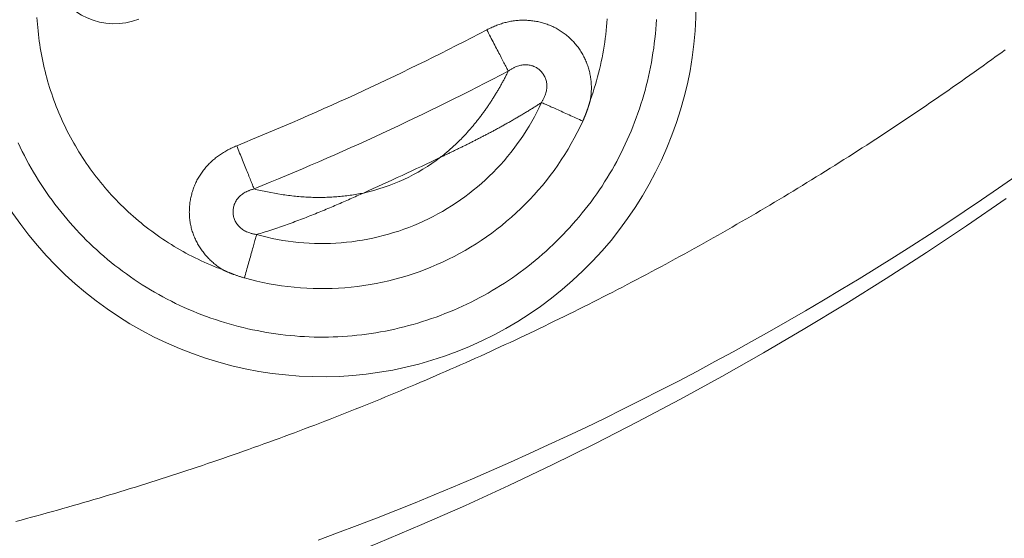
# Model space of a CAD drawing. Extents: x 0 to 21000, y 0 to 14850.
# Drawn here: x 8888 to 8945, y 1634 to 1663 of the extents above; entities that cross this region are included whole.
import ezdxf

# ---------------------------------------------------------------- set-up
doc = ezdxf.new("R2010")
doc.units = 0
doc.header["$LTSCALE"] = 10
doc.header["$MEASUREMENT"] = 0
doc.layers.get('0').update_dxf_attribs({"linetype": 'CONTINUOUS'})
doc.layers.get('DEFPOINTS').update_dxf_attribs({"color": 252, "linetype": 'CONTINUOUS'})
doc.layers.add('D-STR', color=1, linetype='CONTINUOUS', lineweight=15)
doc.layers.add('D-STR-DIM', color=7, linetype='CONTINUOUS')
doc.styles.add('STYLE_0', font='romans.shx', dxfattribs={"width": 0.6, "bigfont": 'bigfont.shx'})
doc.dimstyles.new('S-50-(xxx)', dxfattribs={"dimscale": 50, "dimtxt": 2.5, "dimasz": 0.5, "dimexe": 0, "dimexo": 1, "dimgap": 0, "dimtad": 1, "dimdec": 1, "dimrnd": 10, "dimdsep": 46, "dimtxsty": 'STYLE_0', "dimblk": 'DOT', "dimcen": 0, "dimclrd": 256, "dimclre": 256, "dimclrt": 256, "dimadec": 0, "dimazin": 0, "dimtfac": 0.05, "dimtdec": 1, "dimtix": 1, "dimtmove": 1, "dimatfit": 3, "dimldrblk": 'NONE', "dimfxl": 1, "dimtolj": 1, "dimlwd": -1, "dimlwe": -1, "dimarcsym": 0})

# ---------------------------------------------------------------- blocks, each defined once
blk = doc.blocks.new('_DOT')
at = {"color": 0, "linetype": 'ByBlock'}
blk.add_line((-0.5, 0), (-1, 0), dxfattribs=at)
at = {"color": 0, "linetype": 'ByBlock', "const_width": 0.5}
blk.add_lwpolyline([(-0.25, 0, 1), (0.25, 0, 1)], format="xyb", close=True, dxfattribs=at)
blk = doc.blocks.new('*D24')
at = {"layer": 'D-STR-DIM', "transparency": 16777216}
for p, q in [((9014.398, 2522.604), (6785.083, 2522.604)), ((6785.083, 1155.467), (6785.083, 2497.604))]:
    blk.add_line(p, q, dxfattribs=at)
at = {"layer": 'DEFPOINTS', "color": 0, "transparency": 16777216}
for p in [(6785.083, 2522.604), (9064.398, 2522.604), (7457.786, 1130.467)]:
    blk.add_point(p, dxfattribs=at)
at = {"layer": 'D-STR-DIM', "transparency": 16777216, "xscale": 25, "yscale": 25, "zscale": 25}
for p, rotation in [((6785.083, 2522.604), 90), ((6785.083, 1130.467), 270)]:
    blk.add_blockref('_DOT', p, dxfattribs=dict(at, rotation=rotation))
at = {"layer": 'D-STR-DIM', "transparency": 16777216, "insert": (6689.845, 1826.535), "char_height": 125, "attachment_point": 5, "rotation": 90, "style": 'STYLE_0'}
blk.add_mtext('\\A1;(1390)', dxfattribs=at)
blk = doc.blocks.new('_None')

msp = doc.modelspace()

# ---------------------------------------------------------------- linework, layer by layer
at = {"layer": 'D-STR', "lineweight": 0}
for points in [[(8887.725, 1656.373), (8887.842, 1656.124), (8887.963, 1655.876), (8888.087, 1655.631), (8888.215, 1655.387), (8888.346, 1655.145), (8888.481, 1654.904), (8888.62, 1654.666), (8888.761, 1654.43), (8888.906, 1654.195), (8889.055, 1653.963), (8889.207, 1653.733), (8889.362, 1653.505), (8889.52, 1653.279), (8889.682, 1653.055), (8889.846, 1652.834), (8890.014, 1652.615), (8890.185, 1652.398), (8890.359, 1652.184), (8890.536, 1651.973), (8890.716, 1651.763), (8890.899, 1651.557), (8891.085, 1651.353), (8891.274, 1651.151), (8891.466, 1650.953), (8891.661, 1650.757), (8891.858, 1650.564), (8892.058, 1650.374), (8892.261, 1650.186), (8892.466, 1650.002), (8892.674, 1649.821), (8892.885, 1649.642), (8893.098, 1649.467), (8893.313, 1649.295), (8893.531, 1649.126), (8893.752, 1648.959), (8893.975, 1648.797), (8894.2, 1648.637), (8894.427, 1648.481), (8894.656, 1648.327), (8894.888, 1648.178), (8895.122, 1648.031), (8895.358, 1647.888), (8895.596, 1647.748), (8895.836, 1647.612), (8896.078, 1647.479), (8896.321, 1647.35), (8896.567, 1647.225), (8896.814, 1647.102), (8897.064, 1646.984), (8897.314, 1646.869), (8897.567, 1646.757), (8897.821, 1646.649), (8898.076, 1646.545), (8898.333, 1646.445), (8898.592, 1646.348), (8898.852, 1646.254), (8899.113, 1646.165), (8899.375, 1646.079), (8899.638, 1645.996), (8899.903, 1645.918), (8900.169, 1645.843), (8900.435, 1645.772), (8900.703, 1645.705), (8900.971, 1645.641), (8901.241, 1645.582), (8901.511, 1645.526), (8901.782, 1645.474), (8902.054, 1645.426), (8902.326, 1645.381), (8902.599, 1645.341), (8902.872, 1645.304), (8903.146, 1645.272), (8903.421, 1645.243), (8903.695, 1645.218), (8903.97, 1645.197), (8904.246, 1645.18), (8904.521, 1645.167), (8904.797, 1645.158), (8905.072, 1645.154), (8905.348, 1645.153), (8905.624, 1645.156), (8905.9, 1645.163), (8906.175, 1645.174), (8906.451, 1645.19), (8906.726, 1645.209), (8907, 1645.232), (8907.275, 1645.259), (8907.549, 1645.29), (8907.823, 1645.326), (8908.096, 1645.365), (8908.368, 1645.408), (8908.64, 1645.454), (8908.912, 1645.505), (8909.182, 1645.559), (8909.452, 1645.618), (8909.721, 1645.68), (8909.989, 1645.746), (8910.256, 1645.816), (8910.522, 1645.889), (8910.787, 1645.966), (8911.051, 1646.047), (8911.314, 1646.132), (8911.575, 1646.221), (8911.835, 1646.313), (8912.094, 1646.408), (8912.352, 1646.508), (8912.608, 1646.611), (8912.862, 1646.717), (8913.115, 1646.828), (8913.367, 1646.942), (8913.617, 1647.059), (8913.865, 1647.18), (8914.111, 1647.304), (8914.355, 1647.432), (8914.598, 1647.564), (8914.838, 1647.699), (8915.077, 1647.837), (8915.314, 1647.979), (8915.548, 1648.124), (8915.78, 1648.273), (8916.011, 1648.425), (8916.239, 1648.58), (8916.464, 1648.739), (8916.688, 1648.901), (8916.909, 1649.066), (8917.128, 1649.234), (8917.344, 1649.405), (8917.558, 1649.579), (8917.769, 1649.756), (8917.978, 1649.937), (8918.184, 1650.12), (8918.388, 1650.306), (8918.589, 1650.495), (8918.787, 1650.687), (8918.983, 1650.881), (8919.176, 1651.079), (8919.366, 1651.279), (8919.553, 1651.481), (8919.737, 1651.687), (8919.918, 1651.895), (8920.097, 1652.105), (8920.272, 1652.318), (8920.445, 1652.534), (8920.614, 1652.752), (8920.78, 1652.972), (8920.943, 1653.195), (8921.103, 1653.419), (8921.259, 1653.647), (8921.412, 1653.876), (8921.562, 1654.108), (8921.709, 1654.342), (8921.852, 1654.578), (8921.992, 1654.816), (8922.128, 1655.056), (8922.26, 1655.298), (8922.39, 1655.542), (8922.515, 1655.788), (8922.637, 1656.035), (8922.756, 1656.285), (8922.87, 1656.536), (8922.982, 1656.789), (8923.089, 1657.043), (8923.193, 1657.299), (8923.294, 1657.557), (8923.39, 1657.816), (8923.483, 1658.076), (8923.573, 1658.338), (8923.658, 1658.6), (8923.74, 1658.864), (8923.819, 1659.13), (8923.893, 1659.396), (8923.964, 1659.663), (8924.031, 1659.931), (8924.094, 1660.2), (8924.153, 1660.47), (8924.208, 1660.741), (8924.26, 1661.013), (8924.308, 1661.285), (8924.352, 1661.557), (8924.392, 1661.831), (8924.428, 1662.105), (8924.46, 1662.379), (8924.489, 1662.654), (8924.513, 1662.928), (8924.534, 1663.204), (8924.55, 1663.479)], [(8899.54, 1649.037), (8899.358, 1649.106), (8899.177, 1649.177), (8898.997, 1649.249), (8898.817, 1649.324), (8898.639, 1649.401), (8898.461, 1649.481), (8898.284, 1649.562), (8898.107, 1649.646), (8897.932, 1649.732), (8897.757, 1649.82), (8897.584, 1649.91), (8897.411, 1650.002), (8897.24, 1650.096), (8897.069, 1650.192), (8896.9, 1650.291), (8896.732, 1650.391), (8896.565, 1650.494), (8896.399, 1650.598), (8896.234, 1650.705), (8896.071, 1650.813), (8895.909, 1650.924), (8895.749, 1651.036), (8895.589, 1651.15), (8895.432, 1651.266), (8895.275, 1651.384), (8895.12, 1651.504), (8894.967, 1651.625), (8894.815, 1651.748), (8894.664, 1651.873), (8894.516, 1652), (8894.369, 1652.128), (8894.223, 1652.257), (8894.079, 1652.389), (8893.937, 1652.522), (8893.797, 1652.656), (8893.658, 1652.792), (8893.521, 1652.93), (8893.385, 1653.07), (8893.251, 1653.211), (8893.119, 1653.354), (8892.988, 1653.499), (8892.858, 1653.645), (8892.731, 1653.793), (8892.605, 1653.943), (8892.48, 1654.094), (8892.358, 1654.247), (8892.237, 1654.401), (8892.118, 1654.557), (8892.001, 1654.714), (8891.885, 1654.872), (8891.772, 1655.032), (8891.66, 1655.193), (8891.55, 1655.356), (8891.443, 1655.52), (8891.337, 1655.685), (8891.233, 1655.851), (8891.132, 1656.018), (8891.032, 1656.187), (8890.935, 1656.356), (8890.839, 1656.527), (8890.746, 1656.698), (8890.654, 1656.871), (8890.565, 1657.044), (8890.478, 1657.219), (8890.393, 1657.394), (8890.311, 1657.57), (8890.23, 1657.747), (8890.152, 1657.925), (8890.075, 1658.104), (8890.001, 1658.283), (8889.929, 1658.464), (8889.859, 1658.646), (8889.791, 1658.828), (8889.726, 1659.011), (8889.662, 1659.196), (8889.6, 1659.381), (8889.541, 1659.567), (8889.484, 1659.754), (8889.429, 1659.941), (8889.376, 1660.13), (8889.326, 1660.319), (8889.278, 1660.509), (8889.232, 1660.699), (8889.188, 1660.891), (8889.146, 1661.082), (8889.107, 1661.274), (8889.07, 1661.467), (8889.035, 1661.66), (8889.003, 1661.853), (8888.973, 1662.047), (8888.945, 1662.241), (8888.919, 1662.435), (8888.896, 1662.63), (8888.875, 1662.824), (8888.856, 1663.019), (8888.84, 1663.214), (8888.826, 1663.408), (8888.814, 1663.603)], [(8920.744, 1658.87), (8920.754, 1658.94), (8920.764, 1659.01), (8920.772, 1659.08), (8920.779, 1659.15), (8920.785, 1659.22), (8920.789, 1659.291), (8920.793, 1659.361), (8920.795, 1659.432), (8920.797, 1659.503), (8920.797, 1659.573), (8920.796, 1659.644), (8920.793, 1659.715), (8920.79, 1659.785), (8920.785, 1659.856), (8920.779, 1659.926), (8920.772, 1659.996), (8920.763, 1660.066), (8920.754, 1660.136), (8920.743, 1660.206), (8920.73, 1660.276), (8920.717, 1660.345), (8920.702, 1660.414), (8920.686, 1660.483), (8920.668, 1660.551), (8920.65, 1660.619), (8920.63, 1660.687), (8920.609, 1660.754), (8920.586, 1660.821), (8920.563, 1660.888), (8920.538, 1660.954), (8920.512, 1661.02), (8920.484, 1661.085), (8920.456, 1661.15), (8920.426, 1661.214), (8920.395, 1661.278), (8920.363, 1661.341), (8920.33, 1661.404), (8920.296, 1661.466), (8920.261, 1661.527), (8920.225, 1661.588), (8920.187, 1661.648), (8920.149, 1661.708), (8920.109, 1661.767), (8920.069, 1661.825), (8920.027, 1661.882), (8919.985, 1661.939), (8919.941, 1661.994), (8919.897, 1662.049), (8919.851, 1662.103), (8919.805, 1662.157), (8919.757, 1662.209), (8919.709, 1662.261), (8919.66, 1662.312), (8919.61, 1662.361), (8919.559, 1662.41), (8919.507, 1662.458), (8919.454, 1662.505), (8919.401, 1662.551), (8919.347, 1662.596), (8919.291, 1662.64), (8919.235, 1662.683), (8919.179, 1662.724), (8919.121, 1662.765), (8919.063, 1662.804), (8919.004, 1662.843), (8918.944, 1662.88), (8918.884, 1662.916), (8918.823, 1662.951), (8918.761, 1662.984), (8918.698, 1663.017), (8918.635, 1663.048), (8918.572, 1663.078), (8918.507, 1663.107), (8918.443, 1663.135), (8918.377, 1663.162), (8918.312, 1663.187), (8918.245, 1663.212), (8918.179, 1663.235), (8918.111, 1663.257), (8918.044, 1663.277), (8917.976, 1663.297), (8917.908, 1663.315), (8917.839, 1663.332), (8917.77, 1663.348), (8917.701, 1663.363), (8917.631, 1663.377), (8917.562, 1663.389), (8917.492, 1663.4), (8917.422, 1663.41), (8917.351, 1663.419), (8917.281, 1663.426), (8917.21, 1663.433), (8917.14, 1663.438), (8917.069, 1663.442), (8916.998, 1663.445), (8916.928, 1663.446), (8916.857, 1663.447), (8916.786, 1663.446), (8916.715, 1663.444), (8916.645, 1663.44), (8916.574, 1663.436), (8916.504, 1663.43), (8916.433, 1663.423), (8916.363, 1663.415), (8916.293, 1663.405), (8916.223, 1663.395), (8916.154, 1663.383), (8916.084, 1663.37), (8916.015, 1663.355), (8915.947, 1663.34), (8915.878, 1663.323), (8915.81, 1663.306), (8915.742, 1663.287), (8915.675, 1663.267), (8915.607, 1663.246), (8915.54, 1663.224), (8915.474, 1663.201), (8915.407, 1663.177), (8915.342, 1663.152), (8915.276, 1663.126), (8915.211, 1663.099), (8915.146, 1663.072), (8915.081, 1663.043), (8915.017, 1663.014), (8914.954, 1662.984), (8914.89, 1662.953), (8914.828, 1662.922), (8914.765, 1662.89), (8914.817, 1662.79), (8914.869, 1662.69), (8914.921, 1662.591), (8914.973, 1662.492), (8915.025, 1662.394), (8915.076, 1662.296), (8915.126, 1662.199), (8915.177, 1662.103), (8915.226, 1662.008), (8915.275, 1661.914), (8915.324, 1661.821), (8915.371, 1661.73), (8915.418, 1661.64), (8915.464, 1661.552), (8915.509, 1661.466), (8915.553, 1661.381), (8915.595, 1661.299), (8915.637, 1661.219), (8915.677, 1661.141), (8915.717, 1661.066), (8915.754, 1660.992), (8915.791, 1660.922), (8915.826, 1660.854), (8915.86, 1660.789), (8915.892, 1660.726), (8915.923, 1660.667), (8915.952, 1660.61), (8915.979, 1660.557), (8916.005, 1660.507)], [(8921.705, 1663.528), (8921.69, 1663.302), (8921.672, 1663.075), (8921.65, 1662.849), (8921.626, 1662.624), (8921.598, 1662.398), (8921.568, 1662.173), (8921.534, 1661.948), (8921.497, 1661.724), (8921.457, 1661.5), (8921.414, 1661.277), (8921.368, 1661.055), (8921.319, 1660.833), (8921.267, 1660.611), (8921.212, 1660.391), (8921.155, 1660.171), (8921.094, 1659.952), (8921.03, 1659.734), (8920.963, 1659.516), (8920.893, 1659.3), (8920.82, 1659.085), (8920.744, 1658.87)], [(8944.663, 1661.731), (8944.41, 1661.547), (8944.158, 1661.364), (8943.905, 1661.181), (8943.652, 1660.999), (8943.399, 1660.817), (8943.145, 1660.635), (8942.89, 1660.454), (8942.636, 1660.274), (8942.381, 1660.093), (8942.125, 1659.914), (8941.87, 1659.734), (8941.614, 1659.555), (8941.357, 1659.377), (8941.1, 1659.199), (8940.843, 1659.022), (8940.586, 1658.844), (8940.328, 1658.668), (8940.07, 1658.492), (8939.811, 1658.316), (8939.552, 1658.141), (8939.293, 1657.966), (8939.033, 1657.791), (8938.773, 1657.617), (8938.513, 1657.444), (8938.252, 1657.271), (8937.991, 1657.098), (8937.73, 1656.926), (8937.468, 1656.755), (8937.206, 1656.583), (8936.944, 1656.413), (8936.681, 1656.242), (8936.418, 1656.072), (8936.155, 1655.903), (8935.891, 1655.734), (8935.627, 1655.566), (8935.363, 1655.398), (8935.098, 1655.23), (8934.833, 1655.063), (8934.568, 1654.897), (8934.302, 1654.731), (8934.036, 1654.565), (8933.77, 1654.4), (8933.503, 1654.235), (8933.236, 1654.071), (8932.969, 1653.907), (8932.701, 1653.744), (8932.433, 1653.581), (8932.165, 1653.419), (8931.897, 1653.257), (8931.628, 1653.096), (8931.359, 1652.935), (8931.089, 1652.774), (8930.819, 1652.614), (8930.549, 1652.455), (8930.279, 1652.296), (8930.008, 1652.137), (8929.737, 1651.979), (8929.466, 1651.822), (8929.194, 1651.665), (8928.922, 1651.508), (8928.65, 1651.352), (8928.377, 1651.197), (8928.105, 1651.042), (8927.832, 1650.887), (8927.558, 1650.733), (8927.284, 1650.579), (8927.01, 1650.426), (8926.736, 1650.274), (8926.462, 1650.122), (8926.187, 1649.97), (8925.912, 1649.819), (8925.636, 1649.668), (8925.36, 1649.518), (8925.084, 1649.369), (8924.808, 1649.22), (8924.531, 1649.071), (8924.255, 1648.923), (8923.977, 1648.775), (8923.7, 1648.628), (8923.422, 1648.482), (8923.144, 1648.335), (8922.866, 1648.19), (8922.588, 1648.045), (8922.309, 1647.9), (8922.03, 1647.756), (8921.75, 1647.613), (8921.471, 1647.47), (8921.191, 1647.327), (8920.911, 1647.185), (8920.63, 1647.044), (8920.35, 1646.903), (8920.069, 1646.762), (8919.788, 1646.622), (8919.506, 1646.483), (8919.225, 1646.344), (8918.943, 1646.206), (8918.66, 1646.068), (8918.378, 1645.931), (8918.095, 1645.794), (8917.812, 1645.657), (8917.529, 1645.522), (8917.246, 1645.386), (8916.962, 1645.252), (8916.678, 1645.118), (8916.394, 1644.984), (8916.109, 1644.851), (8915.824, 1644.718), (8915.54, 1644.586), (8915.254, 1644.455), (8914.969, 1644.324), (8914.683, 1644.193), (8914.397, 1644.063), (8914.111, 1643.934), (8913.825, 1643.805), (8913.538, 1643.677), (8913.251, 1643.549), (8912.964, 1643.422), (8912.677, 1643.295), (8912.39, 1643.169), (8912.102, 1643.044), (8911.814, 1642.919), (8911.526, 1642.794), (8911.238, 1642.67), (8910.949, 1642.547), (8910.66, 1642.424), (8910.371, 1642.301), (8910.082, 1642.179), (8909.792, 1642.058), (8909.503, 1641.937), (8909.213, 1641.817), (8908.923, 1641.697), (8908.633, 1641.578), (8908.342, 1641.46), (8908.052, 1641.342), (8907.761, 1641.224), (8907.47, 1641.107), (8907.178, 1640.991), (8906.887, 1640.875), (8906.595, 1640.76), (8906.303, 1640.645), (8906.011, 1640.53), (8905.719, 1640.417), (8905.427, 1640.304), (8905.134, 1640.191), (8904.841, 1640.079), (8904.548, 1639.967), (8904.255, 1639.856), (8903.962, 1639.746), (8903.669, 1639.636), (8903.375, 1639.527), (8903.081, 1639.418), (8902.787, 1639.309), (8902.493, 1639.202), (8902.198, 1639.095), (8901.904, 1638.988), (8901.609, 1638.882), (8901.314, 1638.776), (8901.019, 1638.671), (8900.724, 1638.567), (8900.429, 1638.463), (8900.133, 1638.36), (8899.838, 1638.257), (8899.542, 1638.154), (8899.246, 1638.053), (8898.95, 1637.952), (8898.653, 1637.851), (8898.357, 1637.751), (8898.06, 1637.651), (8897.764, 1637.552), (8897.467, 1637.454), (8897.17, 1637.356), (8896.873, 1637.259), (8896.575, 1637.162), (8896.278, 1637.066), (8895.98, 1636.97), (8895.683, 1636.875), (8895.385, 1636.78), (8895.087, 1636.686), (8894.789, 1636.593), (8894.49, 1636.5), (8894.192, 1636.408), (8893.893, 1636.316), (8893.595, 1636.225), (8893.296, 1636.134), (8892.997, 1636.044), (8892.698, 1635.954), (8892.399, 1635.865), (8892.1, 1635.777), (8891.8, 1635.689), (8891.501, 1635.601), (8891.201, 1635.515), (8890.902, 1635.428), (8890.602, 1635.343), (8890.302, 1635.258), (8890.002, 1635.173), (8889.702, 1635.089), (8889.402, 1635.005), (8889.101, 1634.922), (8888.801, 1634.84), (8888.5, 1634.758), (8888.2, 1634.677), (8887.899, 1634.596), (8887.598, 1634.516)], [(8916.005, 1660.507), (8915.982, 1660.461), (8915.959, 1660.415), (8915.936, 1660.369), (8915.912, 1660.323), (8915.888, 1660.276), (8915.864, 1660.229), (8915.839, 1660.181), (8915.815, 1660.134), (8915.789, 1660.086), (8915.764, 1660.038), (8915.738, 1659.99), (8915.713, 1659.943), (8915.687, 1659.895), (8915.66, 1659.847), (8915.634, 1659.799), (8915.607, 1659.751), (8915.581, 1659.703), (8915.554, 1659.655), (8915.526, 1659.607), (8915.499, 1659.559), (8915.472, 1659.512), (8915.444, 1659.464), (8915.416, 1659.416), (8915.388, 1659.369), (8915.36, 1659.321), (8915.332, 1659.274), (8915.304, 1659.227), (8915.275, 1659.18), (8915.246, 1659.132), (8915.217, 1659.086), (8915.188, 1659.039), (8915.159, 1658.992), (8915.13, 1658.945), (8915.1, 1658.899), (8915.07, 1658.852), (8915.041, 1658.806), (8915.011, 1658.76), (8914.98, 1658.713), (8914.95, 1658.668), (8914.92, 1658.622), (8914.889, 1658.576), (8914.858, 1658.53), (8914.827, 1658.485), (8914.796, 1658.44), (8914.765, 1658.395), (8914.734, 1658.35), (8914.702, 1658.305), (8914.67, 1658.26), (8914.639, 1658.215), (8914.607, 1658.171), (8914.575, 1658.127), (8914.542, 1658.082), (8914.51, 1658.038), (8914.478, 1657.995), (8914.445, 1657.951), (8914.412, 1657.907), (8914.379, 1657.864), (8914.346, 1657.821), (8914.313, 1657.778), (8914.28, 1657.735), (8914.246, 1657.692), (8914.213, 1657.65), (8914.179, 1657.607), (8914.145, 1657.565), (8914.111, 1657.523), (8914.077, 1657.481), (8914.043, 1657.439), (8914.009, 1657.398), (8913.974, 1657.357), (8913.939, 1657.316), (8913.905, 1657.275), (8913.87, 1657.234), (8913.835, 1657.193), (8913.8, 1657.153), (8913.765, 1657.113), (8913.729, 1657.073), (8913.694, 1657.033), (8913.658, 1656.993), (8913.622, 1656.954), (8913.587, 1656.915), (8913.551, 1656.876), (8913.515, 1656.837), (8913.478, 1656.798), (8913.442, 1656.76), (8913.406, 1656.721), (8913.369, 1656.683), (8913.333, 1656.645), (8913.296, 1656.608), (8913.259, 1656.57), (8913.222, 1656.533), (8913.185, 1656.496), (8913.148, 1656.459), (8913.11, 1656.422), (8913.073, 1656.386), (8913.035, 1656.35), (8912.998, 1656.314), (8912.96, 1656.278), (8912.922, 1656.242), (8912.884, 1656.207), (8912.846, 1656.171), (8912.808, 1656.136), (8912.77, 1656.101), (8912.731, 1656.067), (8912.693, 1656.032), (8912.654, 1655.998), (8912.615, 1655.964), (8912.576, 1655.93), (8912.537, 1655.896), (8912.498, 1655.863), (8912.459, 1655.83), (8912.419, 1655.797), (8912.38, 1655.764), (8912.34, 1655.731), (8912.301, 1655.699), (8912.261, 1655.666), (8912.221, 1655.634), (8912.181, 1655.602), (8912.141, 1655.571), (8912.1, 1655.539), (8912.147, 1655.561), (8912.193, 1655.583), (8912.239, 1655.605), (8912.286, 1655.627), (8912.332, 1655.649), (8912.378, 1655.671), (8912.425, 1655.693), (8912.471, 1655.716), (8912.518, 1655.738), (8912.565, 1655.76), (8912.611, 1655.783), (8912.658, 1655.805), (8912.705, 1655.827), (8912.752, 1655.85), (8912.799, 1655.873), (8912.846, 1655.895), (8912.893, 1655.918), (8912.94, 1655.941), (8912.987, 1655.964), (8913.034, 1655.987), (8913.082, 1656.009), (8913.129, 1656.033), (8913.176, 1656.056), (8913.224, 1656.079), (8913.271, 1656.102), (8913.319, 1656.126), (8913.367, 1656.149), (8913.414, 1656.172), (8913.462, 1656.196), (8913.51, 1656.22), (8913.558, 1656.243), (8913.606, 1656.267), (8913.654, 1656.291), (8913.703, 1656.315), (8913.751, 1656.339), (8913.799, 1656.363), (8913.848, 1656.388), (8913.896, 1656.412), (8913.945, 1656.436), (8913.993, 1656.461), (8914.042, 1656.486), (8914.091, 1656.51), (8914.14, 1656.535), (8914.188, 1656.56), (8914.237, 1656.585), (8914.286, 1656.61), (8914.335, 1656.635), (8914.385, 1656.66), (8914.434, 1656.686), (8914.483, 1656.711), (8914.532, 1656.737), (8914.582, 1656.763), (8914.631, 1656.788), (8914.681, 1656.814), (8914.73, 1656.84), (8914.78, 1656.866), (8914.83, 1656.892), (8914.879, 1656.919), (8914.929, 1656.945), (8914.979, 1656.971), (8915.029, 1656.998), (8915.079, 1657.025), (8915.129, 1657.051), (8915.179, 1657.078), (8915.229, 1657.105), (8915.279, 1657.132), (8915.329, 1657.159), (8915.38, 1657.187), (8915.43, 1657.214), (8915.48, 1657.241), (8915.53, 1657.269), (8915.581, 1657.297), (8915.631, 1657.325), (8915.681, 1657.352), (8915.732, 1657.381), (8915.782, 1657.409), (8915.833, 1657.437), (8915.883, 1657.465), (8915.934, 1657.494), (8915.984, 1657.522), (8916.035, 1657.551), (8916.085, 1657.58), (8916.136, 1657.608), (8916.186, 1657.637), (8916.237, 1657.666), (8916.287, 1657.696), (8916.338, 1657.725), (8916.388, 1657.754), (8916.439, 1657.784), (8916.49, 1657.813), (8916.54, 1657.843), (8916.591, 1657.872), (8916.641, 1657.902), (8916.692, 1657.932), (8916.742, 1657.962), (8916.792, 1657.992), (8916.843, 1658.022), (8916.893, 1658.052), (8916.943, 1658.082), (8916.994, 1658.113), (8917.044, 1658.143), (8917.094, 1658.174), (8917.144, 1658.204), (8917.194, 1658.235), (8917.244, 1658.266), (8917.294, 1658.297), (8917.343, 1658.328), (8917.393, 1658.358), (8917.442, 1658.389), (8917.491, 1658.42), (8917.54, 1658.451), (8917.589, 1658.482), (8917.637, 1658.513), (8917.685, 1658.543), (8917.733, 1658.574), (8917.78, 1658.604), (8917.827, 1658.635), (8917.874, 1658.665), (8917.919, 1658.694)], [(8916.005, 1660.507), (8916.005, 1660.507), (8916.005, 1660.507), (8916.005, 1660.507), (8916.005, 1660.507), (8916.005, 1660.507), (8916.005, 1660.507), (8916.005, 1660.507), (8916.005, 1660.507), (8916.005, 1660.507), (8916.005, 1660.507), (8916.005, 1660.507), (8916.042, 1660.532), (8916.078, 1660.557), (8916.113, 1660.58), (8916.148, 1660.602), (8916.183, 1660.624), (8916.217, 1660.644), (8916.251, 1660.663), (8916.285, 1660.682), (8916.318, 1660.699), (8916.351, 1660.716), (8916.383, 1660.731), (8916.415, 1660.746), (8916.479, 1660.773), (8916.542, 1660.796), (8916.605, 1660.817), (8916.667, 1660.834), (8916.729, 1660.848), (8916.791, 1660.86), (8916.852, 1660.868), (8916.913, 1660.874), (8916.973, 1660.877), (8917.032, 1660.877), (8917.091, 1660.874), (8917.149, 1660.869), (8917.206, 1660.861), (8917.262, 1660.85), (8917.317, 1660.837), (8917.371, 1660.822), (8917.425, 1660.804), (8917.477, 1660.784), (8917.528, 1660.761), (8917.577, 1660.736), (8917.626, 1660.709), (8917.673, 1660.68), (8917.719, 1660.648), (8917.763, 1660.615), (8917.805, 1660.579), (8917.846, 1660.542), (8917.885, 1660.502), (8917.923, 1660.461), (8917.959, 1660.418), (8917.992, 1660.374), (8918.024, 1660.328), (8918.054, 1660.281), (8918.082, 1660.232), (8918.107, 1660.182), (8918.13, 1660.13), (8918.151, 1660.077), (8918.17, 1660.024), (8918.186, 1659.969), (8918.2, 1659.913), (8918.211, 1659.856), (8918.219, 1659.799), (8918.225, 1659.74), (8918.228, 1659.681), (8918.228, 1659.621), (8918.225, 1659.56), (8918.22, 1659.498), (8918.212, 1659.436), (8918.201, 1659.373), (8918.187, 1659.31), (8918.17, 1659.245), (8918.15, 1659.18), (8918.127, 1659.114), (8918.101, 1659.047), (8918.072, 1658.979), (8918.056, 1658.945), (8918.039, 1658.91), (8918.021, 1658.875), (8918.003, 1658.839), (8917.983, 1658.804), (8917.963, 1658.768), (8917.942, 1658.731), (8917.919, 1658.694), (8917.919, 1658.694), (8917.919, 1658.694), (8917.919, 1658.694), (8917.919, 1658.694), (8917.919, 1658.694), (8917.919, 1658.694), (8917.919, 1658.694), (8917.919, 1658.694), (8917.919, 1658.694), (8917.919, 1658.694), (8917.919, 1658.694)], [(8917.919, 1658.694), (8917.789, 1658.417), (8917.652, 1658.142), (8917.509, 1657.869), (8917.36, 1657.6), (8917.205, 1657.333), (8917.044, 1657.07), (8916.877, 1656.81), (8916.704, 1656.554), (8916.525, 1656.302), (8916.341, 1656.054), (8916.152, 1655.811), (8915.958, 1655.571), (8915.758, 1655.337), (8915.553, 1655.106), (8915.343, 1654.881), (8915.128, 1654.66), (8914.909, 1654.444), (8914.684, 1654.233), (8914.456, 1654.027), (8914.222, 1653.826), (8913.985, 1653.63), (8913.743, 1653.439), (8913.497, 1653.254), (8913.247, 1653.075), (8912.993, 1652.901), (8912.735, 1652.733), (8912.473, 1652.57), (8912.208, 1652.413), (8911.939, 1652.263), (8911.667, 1652.118), (8911.392, 1651.979), (8911.114, 1651.847), (8910.832, 1651.721), (8910.548, 1651.6), (8910.262, 1651.487), (8909.973, 1651.379), (8909.682, 1651.278), (8909.388, 1651.183), (8909.093, 1651.094), (8908.795, 1651.013), (8908.496, 1650.937), (8908.196, 1650.869), (8907.894, 1650.807), (8907.591, 1650.751), (8907.287, 1650.703), (8906.981, 1650.661), (8906.675, 1650.626), (8906.369, 1650.598), (8906.062, 1650.577), (8905.754, 1650.563), (8905.446, 1650.556), (8905.138, 1650.555), (8904.831, 1650.561), (8904.523, 1650.574), (8904.216, 1650.594), (8903.909, 1650.62), (8903.603, 1650.654), (8903.297, 1650.694), (8902.992, 1650.74), (8902.689, 1650.794), (8902.386, 1650.854), (8902.085, 1650.921), (8901.785, 1650.995), (8901.487, 1651.075), (8901.473, 1651.025), (8901.458, 1650.972), (8901.442, 1650.915), (8901.425, 1650.855), (8901.407, 1650.791), (8901.387, 1650.724), (8901.368, 1650.653), (8901.347, 1650.58), (8901.325, 1650.503), (8901.303, 1650.424), (8901.279, 1650.341), (8901.255, 1650.256), (8901.23, 1650.169), (8901.205, 1650.078), (8901.179, 1649.986), (8901.152, 1649.891), (8901.125, 1649.795), (8901.097, 1649.697), (8901.069, 1649.598), (8901.041, 1649.497), (8901.012, 1649.396), (8900.983, 1649.293), (8900.954, 1649.19), (8900.925, 1649.087), (8900.896, 1648.984), (8900.867, 1648.881), (8900.838, 1648.777), (8900.809, 1648.675), (8900.78, 1648.573), (8900.738, 1648.585), (8900.696, 1648.597), (8900.655, 1648.609), (8900.613, 1648.622), (8900.571, 1648.635), (8900.529, 1648.648), (8900.488, 1648.661), (8900.446, 1648.675), (8900.405, 1648.688), (8900.363, 1648.702), (8900.322, 1648.716), (8900.281, 1648.731), (8900.239, 1648.745), (8900.198, 1648.76), (8900.157, 1648.775), (8900.137, 1648.783), (8900.116, 1648.79), (8900.096, 1648.798), (8900.076, 1648.806), (8900.055, 1648.814), (8900.035, 1648.822), (8900.015, 1648.83), (8899.994, 1648.838), (8899.974, 1648.846), (8899.954, 1648.854), (8899.933, 1648.862), (8899.913, 1648.87), (8899.893, 1648.879), (8899.873, 1648.887), (8899.853, 1648.896), (8899.843, 1648.9), (8899.833, 1648.904), (8899.823, 1648.908), (8899.813, 1648.912), (8899.803, 1648.917), (8899.794, 1648.921), (8899.784, 1648.925), (8899.775, 1648.929), (8899.766, 1648.933), (8899.756, 1648.937), (8899.747, 1648.941), (8899.738, 1648.945), (8899.729, 1648.949), (8899.721, 1648.953), (8899.712, 1648.957), (8899.703, 1648.961), (8899.695, 1648.965), (8899.686, 1648.968), (8899.678, 1648.972), (8899.67, 1648.976), (8899.662, 1648.98), (8899.654, 1648.983), (8899.646, 1648.987), (8899.638, 1648.991), (8899.63, 1648.994), (8899.623, 1648.998), (8899.615, 1649.001), (8899.608, 1649.005), (8899.6, 1649.008), (8899.593, 1649.011), (8899.586, 1649.015), (8899.579, 1649.018), (8899.572, 1649.021), (8899.566, 1649.025), (8899.559, 1649.028), (8899.552, 1649.031), (8899.546, 1649.034), (8899.54, 1649.037)], [(8900.78, 1648.57), (8901.134, 1648.475), (8901.49, 1648.387), (8901.848, 1648.308), (8902.207, 1648.236), (8902.568, 1648.172), (8902.93, 1648.117), (8903.293, 1648.069), (8903.656, 1648.03), (8904.021, 1647.998), (8904.386, 1647.975), (8904.752, 1647.959), (8905.117, 1647.952), (8905.483, 1647.953), (8905.849, 1647.962), (8906.214, 1647.979), (8906.579, 1648.004), (8906.943, 1648.037), (8907.307, 1648.078), (8907.669, 1648.128), (8908.031, 1648.185), (8908.391, 1648.251), (8908.75, 1648.325), (8909.107, 1648.406), (8909.462, 1648.496), (8909.815, 1648.593), (8910.166, 1648.698), (8910.515, 1648.811), (8910.861, 1648.931), (8911.204, 1649.059), (8911.544, 1649.194), (8911.882, 1649.337), (8912.216, 1649.487), (8912.547, 1649.645), (8912.874, 1649.809), (8913.197, 1649.981), (8913.516, 1650.16), (8913.831, 1650.346), (8914.142, 1650.539), (8914.448, 1650.739), (8914.75, 1650.946), (8915.047, 1651.159), (8915.339, 1651.379), (8915.627, 1651.605), (8915.909, 1651.838), (8916.186, 1652.076), (8916.458, 1652.321), (8916.724, 1652.572), (8916.985, 1652.829), (8917.24, 1653.091), (8917.49, 1653.359), (8917.733, 1653.633), (8917.971, 1653.912), (8918.202, 1654.196), (8918.427, 1654.486), (8918.645, 1654.78), (8918.857, 1655.08), (8919.062, 1655.384), (8919.261, 1655.692), (8919.452, 1656.005), (8919.637, 1656.322), (8919.814, 1656.642), (8919.984, 1656.966), (8920.146, 1657.292), (8920.301, 1657.622), (8920.205, 1657.666), (8920.108, 1657.71), (8920.01, 1657.754), (8919.912, 1657.799), (8919.814, 1657.843), (8919.716, 1657.888), (8919.619, 1657.932), (8919.522, 1657.976), (8919.425, 1658.02), (8919.33, 1658.063), (8919.235, 1658.106), (8919.142, 1658.148), (8919.051, 1658.189), (8918.961, 1658.23), (8918.873, 1658.269), (8918.787, 1658.308), (8918.703, 1658.346), (8918.622, 1658.382), (8918.543, 1658.417), (8918.468, 1658.451), (8918.394, 1658.484), (8918.324, 1658.515), (8918.257, 1658.545), (8918.193, 1658.574), (8918.131, 1658.601), (8918.073, 1658.627), (8918.019, 1658.651), (8917.967, 1658.673), (8917.919, 1658.694)], [(8920.301, 1657.622), (8920.308, 1657.636), (8920.314, 1657.651), (8920.321, 1657.666), (8920.328, 1657.68), (8920.334, 1657.695), (8920.34, 1657.709), (8920.347, 1657.724), (8920.353, 1657.739), (8920.36, 1657.753), (8920.366, 1657.768), (8920.372, 1657.783), (8920.379, 1657.797), (8920.385, 1657.812), (8920.391, 1657.827), (8920.397, 1657.842), (8920.403, 1657.856), (8920.41, 1657.871), (8920.416, 1657.886), (8920.422, 1657.901), (8920.428, 1657.915), (8920.434, 1657.93), (8920.44, 1657.945), (8920.446, 1657.96), (8920.452, 1657.975), (8920.458, 1657.99), (8920.463, 1658.005), (8920.469, 1658.019), (8920.475, 1658.034), (8920.481, 1658.049), (8920.487, 1658.064), (8920.492, 1658.079), (8920.498, 1658.094), (8920.504, 1658.109), (8920.509, 1658.124), (8920.515, 1658.139), (8920.52, 1658.154), (8920.526, 1658.169), (8920.531, 1658.184), (8920.537, 1658.199), (8920.542, 1658.214), (8920.548, 1658.229), (8920.553, 1658.244), (8920.558, 1658.26), (8920.564, 1658.275), (8920.569, 1658.29), (8920.574, 1658.305), (8920.579, 1658.32), (8920.584, 1658.335), (8920.589, 1658.35), (8920.595, 1658.365), (8920.6, 1658.381), (8920.605, 1658.396), (8920.61, 1658.411), (8920.615, 1658.426), (8920.62, 1658.441), (8920.624, 1658.456), (8920.629, 1658.472), (8920.634, 1658.487), (8920.639, 1658.502), (8920.644, 1658.517), (8920.648, 1658.533), (8920.653, 1658.548), (8920.658, 1658.563), (8920.662, 1658.578), (8920.667, 1658.594), (8920.672, 1658.609), (8920.676, 1658.624), (8920.681, 1658.639), (8920.685, 1658.655), (8920.689, 1658.67), (8920.694, 1658.685), (8920.698, 1658.701), (8920.702, 1658.716), (8920.707, 1658.731), (8920.711, 1658.747), (8920.715, 1658.762), (8920.719, 1658.777), (8920.724, 1658.793), (8920.728, 1658.808), (8920.732, 1658.824), (8920.736, 1658.839), (8920.74, 1658.854), (8920.744, 1658.87)], [(8900.337, 1656.195), (8900.272, 1656.168), (8900.208, 1656.14), (8900.144, 1656.112), (8900.08, 1656.082), (8900.016, 1656.052), (8899.953, 1656.021), (8899.891, 1655.989), (8899.828, 1655.957), (8899.767, 1655.923), (8899.705, 1655.888), (8899.644, 1655.853), (8899.584, 1655.817), (8899.524, 1655.78), (8899.465, 1655.742), (8899.406, 1655.703), (8899.348, 1655.663), (8899.291, 1655.623), (8899.234, 1655.581), (8899.178, 1655.539), (8899.122, 1655.495), (8899.068, 1655.451), (8899.013, 1655.406), (8898.96, 1655.36), (8898.907, 1655.313), (8898.855, 1655.265), (8898.804, 1655.216), (8898.754, 1655.166), (8898.705, 1655.116), (8898.656, 1655.065), (8898.608, 1655.013), (8898.561, 1654.96), (8898.516, 1654.906), (8898.471, 1654.852), (8898.427, 1654.796), (8898.384, 1654.74), (8898.342, 1654.684), (8898.301, 1654.626), (8898.261, 1654.568), (8898.222, 1654.509), (8898.184, 1654.449), (8898.147, 1654.389), (8898.112, 1654.328), (8898.078, 1654.266), (8898.044, 1654.204), (8898.012, 1654.141), (8897.982, 1654.077), (8897.952, 1654.013), (8897.923, 1653.949), (8897.896, 1653.883), (8897.87, 1653.818), (8897.845, 1653.752), (8897.821, 1653.685), (8897.799, 1653.618), (8897.778, 1653.55), (8897.757, 1653.483), (8897.739, 1653.414), (8897.721, 1653.346), (8897.704, 1653.277), (8897.689, 1653.208), (8897.675, 1653.139), (8897.662, 1653.069), (8897.651, 1652.999), (8897.641, 1652.929), (8897.632, 1652.859), (8897.624, 1652.789), (8897.617, 1652.719), (8897.612, 1652.648), (8897.608, 1652.578), (8897.605, 1652.507), (8897.604, 1652.436), (8897.603, 1652.366), (8897.605, 1652.295), (8897.607, 1652.225), (8897.611, 1652.154), (8897.615, 1652.084), (8897.622, 1652.014), (8897.629, 1651.944), (8897.638, 1651.874), (8897.648, 1651.804), (8897.659, 1651.735), (8897.672, 1651.666), (8897.686, 1651.597), (8897.701, 1651.528), (8897.718, 1651.46), (8897.736, 1651.392), (8897.755, 1651.324), (8897.776, 1651.257), (8897.798, 1651.19), (8897.821, 1651.124), (8897.846, 1651.058), (8897.871, 1650.992), (8897.898, 1650.927), (8897.926, 1650.863), (8897.955, 1650.798), (8897.986, 1650.735), (8898.017, 1650.672), (8898.05, 1650.609), (8898.084, 1650.547), (8898.119, 1650.486), (8898.155, 1650.425), (8898.192, 1650.365), (8898.23, 1650.306), (8898.269, 1650.247), (8898.309, 1650.189), (8898.35, 1650.131), (8898.393, 1650.074), (8898.436, 1650.018), (8898.48, 1649.963), (8898.525, 1649.908), (8898.571, 1649.855), (8898.618, 1649.801), (8898.666, 1649.749), (8898.714, 1649.698), (8898.764, 1649.647), (8898.814, 1649.598), (8898.866, 1649.549), (8898.918, 1649.501), (8898.971, 1649.454), (8899.024, 1649.408), (8899.079, 1649.363), (8899.134, 1649.318), (8899.19, 1649.275), (8899.246, 1649.233), (8899.304, 1649.192), (8899.362, 1649.151), (8899.42, 1649.112), (8899.48, 1649.074), (8899.54, 1649.037)], [(8900.336, 1656.197), (8900.379, 1656.093), (8900.421, 1655.988), (8900.463, 1655.885), (8900.505, 1655.781), (8900.547, 1655.678), (8900.588, 1655.576), (8900.629, 1655.474), (8900.67, 1655.374), (8900.71, 1655.274), (8900.75, 1655.176), (8900.789, 1655.08), (8900.828, 1654.984), (8900.865, 1654.891), (8900.902, 1654.799), (8900.939, 1654.709), (8900.974, 1654.621), (8901.009, 1654.535), (8901.042, 1654.452), (8901.075, 1654.37), (8901.107, 1654.291), (8901.137, 1654.215), (8901.167, 1654.141), (8901.196, 1654.07), (8901.223, 1654.002), (8901.249, 1653.937), (8901.274, 1653.875), (8901.297, 1653.816), (8901.32, 1653.76), (8901.341, 1653.707)], [(8945.279, 1654.435), (8944.292, 1653.751), (8943.3, 1653.074), (8942.304, 1652.403), (8941.303, 1651.739), (8940.298, 1651.081), (8939.289, 1650.431), (8938.276, 1649.787), (8937.258, 1649.151), (8936.237, 1648.521), (8935.211, 1647.898), (8934.182, 1647.283), (8933.149, 1646.674), (8932.112, 1646.073), (8931.071, 1645.479), (8930.026, 1644.892), (8928.978, 1644.312), (8927.927, 1643.74), (8926.872, 1643.175), (8925.814, 1642.618), (8924.752, 1642.068), (8923.687, 1641.526), (8922.619, 1640.991), (8921.548, 1640.464), (8920.473, 1639.944), (8919.394, 1639.431), (8918.311, 1638.926), (8917.224, 1638.427), (8916.133, 1637.936), (8915.039, 1637.453), (8913.94, 1636.976), (8912.838, 1636.507), (8911.733, 1636.045), (8910.624, 1635.591), (8909.511, 1635.144), (8908.396, 1634.704), (8907.277, 1634.271), (8906.155, 1633.847), (8905.03, 1633.429)], [(8901.487, 1651.075), (8901.445, 1651.082), (8901.403, 1651.089), (8901.363, 1651.097), (8901.323, 1651.105), (8901.284, 1651.114), (8901.246, 1651.123), (8901.209, 1651.132), (8901.172, 1651.142), (8901.102, 1651.164), (8901.034, 1651.187), (8900.969, 1651.212), (8900.906, 1651.238), (8900.846, 1651.267), (8900.788, 1651.298), (8900.733, 1651.33), (8900.68, 1651.365), (8900.63, 1651.401), (8900.581, 1651.439), (8900.535, 1651.478), (8900.492, 1651.519), (8900.451, 1651.562), (8900.412, 1651.606), (8900.375, 1651.651), (8900.342, 1651.697), (8900.31, 1651.745), (8900.281, 1651.794), (8900.254, 1651.843), (8900.23, 1651.894), (8900.208, 1651.945), (8900.189, 1651.998), (8900.172, 1652.051), (8900.158, 1652.104), (8900.146, 1652.159), (8900.137, 1652.213), (8900.13, 1652.268), (8900.126, 1652.324), (8900.124, 1652.379), (8900.125, 1652.435), (8900.128, 1652.49), (8900.134, 1652.546), (8900.142, 1652.601), (8900.152, 1652.656), (8900.165, 1652.71), (8900.181, 1652.764), (8900.199, 1652.817), (8900.22, 1652.87), (8900.243, 1652.921), (8900.269, 1652.972), (8900.297, 1653.022), (8900.328, 1653.071), (8900.361, 1653.118), (8900.396, 1653.164), (8900.435, 1653.209), (8900.475, 1653.253), (8900.519, 1653.295), (8900.564, 1653.336), (8900.613, 1653.375), (8900.663, 1653.413), (8900.717, 1653.449), (8900.773, 1653.483), (8900.831, 1653.516), (8900.893, 1653.548), (8900.925, 1653.563), (8900.958, 1653.578), (8900.992, 1653.592), (8901.027, 1653.607), (8901.063, 1653.62), (8901.099, 1653.634), (8901.137, 1653.647), (8901.175, 1653.66), (8901.215, 1653.672), (8901.256, 1653.684), (8901.298, 1653.696), (8901.341, 1653.707)], [(8901.487, 1651.075), (8901.593, 1651.107), (8901.7, 1651.14), (8901.809, 1651.173), (8901.919, 1651.207), (8902.03, 1651.242), (8902.141, 1651.278), (8902.253, 1651.314), (8902.365, 1651.351), (8902.477, 1651.388), (8902.589, 1651.425), (8902.7, 1651.463), (8902.812, 1651.501), (8902.923, 1651.54), (8903.035, 1651.579), (8903.146, 1651.618), (8903.256, 1651.657), (8903.367, 1651.697), (8903.477, 1651.737), (8903.587, 1651.777), (8903.696, 1651.818), (8903.806, 1651.858), (8903.915, 1651.899), (8904.023, 1651.94), (8904.131, 1651.982), (8904.239, 1652.023), (8904.347, 1652.065), (8904.454, 1652.107), (8904.56, 1652.149), (8904.666, 1652.191), (8904.772, 1652.233), (8904.877, 1652.275), (8904.982, 1652.318), (8905.086, 1652.36), (8905.189, 1652.403), (8905.292, 1652.445), (8905.395, 1652.488), (8905.497, 1652.531), (8905.599, 1652.573), (8905.7, 1652.616), (8905.8, 1652.659), (8905.901, 1652.702), (8906, 1652.744), (8906.1, 1652.787), (8906.199, 1652.83), (8906.297, 1652.873), (8906.396, 1652.916), (8906.494, 1652.959), (8906.591, 1653.001), (8906.688, 1653.044), (8906.785, 1653.087), (8906.882, 1653.13), (8906.978, 1653.173), (8907.074, 1653.216), (8907.169, 1653.259), (8907.265, 1653.301), (8907.36, 1653.344), (8907.454, 1653.387), (8907.549, 1653.43), (8907.643, 1653.472), (8907.549, 1653.453), (8907.456, 1653.435), (8907.362, 1653.417), (8907.268, 1653.4), (8907.174, 1653.384), (8907.079, 1653.368), (8906.984, 1653.354), (8906.889, 1653.34), (8906.794, 1653.327), (8906.698, 1653.314), (8906.602, 1653.302), (8906.506, 1653.291), (8906.41, 1653.281), (8906.313, 1653.272), (8906.216, 1653.263), (8906.119, 1653.255), (8906.022, 1653.248), (8905.924, 1653.242), (8905.827, 1653.236), (8905.729, 1653.231), (8905.63, 1653.227), (8905.532, 1653.223), (8905.433, 1653.22), (8905.334, 1653.219), (8905.235, 1653.217), (8905.136, 1653.217), (8905.036, 1653.217), (8904.936, 1653.218), (8904.836, 1653.22), (8904.736, 1653.222), (8904.636, 1653.225), (8904.535, 1653.229), (8904.434, 1653.234), (8904.333, 1653.239), (8904.232, 1653.245), (8904.131, 1653.252), (8904.029, 1653.26), (8903.928, 1653.268), (8903.826, 1653.277), (8903.725, 1653.287), (8903.623, 1653.297), (8903.522, 1653.308), (8903.42, 1653.32), (8903.319, 1653.332), (8903.217, 1653.345), (8903.116, 1653.359), (8903.015, 1653.374), (8902.913, 1653.389), (8902.711, 1653.421), (8902.51, 1653.455), (8902.309, 1653.493), (8902.209, 1653.512), (8902.11, 1653.532), (8902.01, 1653.552), (8901.911, 1653.574), (8901.813, 1653.595), (8901.716, 1653.617), (8901.62, 1653.639), (8901.525, 1653.662), (8901.432, 1653.684), (8901.341, 1653.707)], [(8887.762, 1626.008), (8890.39, 1626.78), (8893.008, 1627.59), (8895.615, 1628.439), (8898.212, 1629.326), (8900.797, 1630.251), (8903.371, 1631.214), (8905.932, 1632.215), (8908.479, 1633.253), (8911.013, 1634.329), (8913.533, 1635.441), (8916.037, 1636.59), (8918.526, 1637.776), (8921, 1638.998), (8923.456, 1640.256), (8925.895, 1641.549), (8928.317, 1642.879), (8930.72, 1644.243), (8933.104, 1645.642), (8935.469, 1647.076), (8937.813, 1648.545), (8940.137, 1650.047), (8942.44, 1651.584), (8944.721, 1653.154)], [(8936.977, 1648.003), (8936.978, 1648.005), (8936.978, 1648.007), (8936.979, 1648.008), (8936.98, 1648.01), (8936.981, 1648.012), (8936.982, 1648.013), (8936.983, 1648.015), (8936.984, 1648.017), (8936.985, 1648.018), (8936.986, 1648.02), (8936.987, 1648.021)]]:
    msp.add_lwpolyline(points, dxfattribs=at)
at = {"layer": 'D-STR', "lineweight": 0, "extrusion": (0, -2.22045e-16, -1)}
msp.add_arc((-8465.337, 2173.648), 838.2, 216.869898, 249.05213, dxfattribs=at)
at = {"layer": 'D-STR', "lineweight": 0}
for centre, major_axis, ratio, start_param, end_param in [((8905.258, 1664.455), (-21.436, 2.576), 0.999966, 0.137541, 3.62342), ((8893.287, 1667.149), (-3.877, 0.466), 0.999966, -1.081288, 2.060304), ((8872.031, 1736.144), (-109.625, -50.839), 0.722552, 1.503771, 1.637636), ((8838.476, 1808.471), (168.523, -20.255), 0.999966, -1.031472, -1.002523)]:
    msp.add_ellipse(centre, major_axis=major_axis, ratio=ratio, start_param=start_param, end_param=end_param, dxfattribs=at)
at = {"layer": 'D-STR', "lineweight": 0, "extrusion": (-4.93038e-32, -2.22045e-16, -1)}
msp.add_ellipse((8871.496, 1737.316), major_axis=(107.869, 50.025), ratio=0.722552, start_param=1.503957, end_param=1.637822, dxfattribs=at)
at = {"layer": 'D-STR', "lineweight": 0, "extrusion": (9.24446e-33, -2.22045e-16, -1)}
msp.add_ellipse((8905.258, 1664.455), major_axis=(-11.159, 1.341), ratio=0.999966, start_param=-2.344953, end_param=-1.904238, dxfattribs=at)

# ---------------------------------------------------------------- dimensions: what is measured, and where the dimension line sits
at = {"layer": 'D-STR-DIM'}
dim = msp.add_linear_dim(base=(6785.083, 2522.604), p1=(7457.786, 1130.467), p2=(9064.398, 2522.604), angle=90, dimstyle='S-50-(xxx)', override={"dimpost": '(<>)', "dimse1": 1}, dxfattribs=at)
dim.commit()
dim.dimension.update_dxf_attribs({"geometry": '*D24', "text_midpoint": (6689.845, 1826.535)})

doc.saveas('drawing.dxf')
